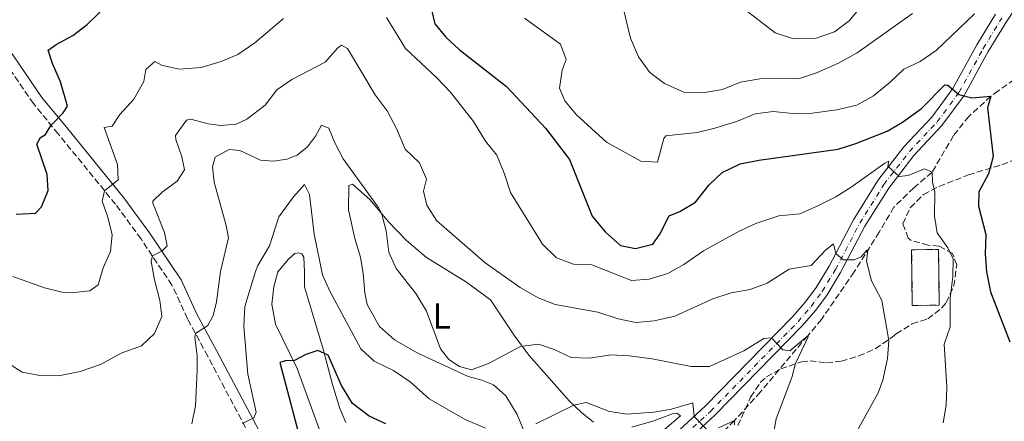
# Model space of a CAD drawing. Units: metres. Extents: x 621214 to 624671, y 4722553 to 4724927.
# Drawn here: x 622782 to 623053, y 4723351 to 4723462 of the extents above; entities that cross this region are included whole.
import ezdxf
from ezdxf.enums import TextEntityAlignment as Align

# ---------------------------------------------------------------- set-up
doc = ezdxf.new("R2010")
doc.units = ezdxf.units.M
doc.header["$MEASUREMENT"] = 0
doc.linetypes.add('DGN Style 3', pattern=[2.435890702152634, 1.739921930109024, -0.6959687720436097])
doc.linetypes.add('DGN Style 4', pattern=[2.7856150101045474, 1.391937544087219, -0.6959687720436097, 0.001739921930109024, -0.6959687720436097])
for name, color, linetype, lineweight in [('Barranco lineal', 142, 'DGN Style 3', 13), ('Camino', 7, 'DGN Style 3', 0), ('construcción   en ruinas', 1, 'Continuous', 0), ('contrucción  en ruinas', 1, 'DGN Style 3', 13), ('Curva de nivel directora', 30, 'Continuous', 30), ('Curva de nivel intermedia', 30, 'Continuous', 0), ('Eje pista pavimentada', 7, 'DGN Style 4', 0), ('Etiqueta de uso rústico', 92, 'Continuous', 0), ('Línea de cambio de uso (parcela vista)', 92, 'Continuous', 0), ('Línea de pista pavimentada', 7, 'Continuous', 0), ('Margen derecho', 7, 'Continuous', 0), ('pavimentado', 23, 'Continuous', 0), ('Zona arbolada', 92, 'DGN Style 3', 0)]:
    doc.layers.add(name, color=color, linetype=linetype, lineweight=lineweight)
doc.styles.add('Style-Arial', font='arial.ttf')

msp = doc.modelspace()

# ---------------------------------------------------------------- linework, layer by layer
at = {"layer": 'Barranco lineal', "color": 142, "linetype": 'DGN Style 3', "lineweight": 13}
msp.add_polyline3d([(623058, 4723446.42, 876.6499999999943), (623051.5599999996, 4723441.949999999, 875.6600000000036), (623049.5700000003, 4723440.449999999, 875), (623043.4900000002, 4723434.9, 874.0800000000017), (623039.29, 4723429.600000001, 873.029999999999), (623033.3700000001, 4723419.49, 870), (623028.3200000003, 4723415.210000001, 868.75), (623022.8700000001, 4723409.869999999, 867.7700000000042), (623018.8099999996, 4723403.01, 866.3899999999995), (623011.9199999999, 4723392.01, 863.6199999999953), (623002.9299999997, 4723378.890000001, 861.6499999999943), (622999.1200000001, 4723374.41, 860), (622986.0700000003, 4723358.869999999, 857.4400000000023), (622978.9299999997, 4723351.01, 855), (622972.4400000004, 4723344.66, 853.8800000000047)], dxfattribs=at)
at = {"layer": 'Camino', "color": 7, "linetype": 'DGN Style 3', "lineweight": 0}
msp.add_polyline3d([(622864.2600000022, 4723292.040000002, 841.429999999993), (622866.6900000018, 4723298.190000001, 842.25), (622868.7999999997, 4723302.290000003, 843.1499999999943), (622869.449999998, 4723305.480000002, 844.0599999999978), (622868.3000000013, 4723309.630000001, 844.4700000000012), (622856.3200000006, 4723330.65, 850.550000000003), (622850.7800000019, 4723338.690000001, 852.600000000006), (622845.4299999987, 4723346.960000004, 854.3600000000006), (622833.8900000006, 4723368.76, 858.350000000006), (622828.3299999973, 4723379.110000002, 861.0599999999978), (622824.0300000012, 4723388.390000002, 862.8699999999953), (622815.5300000008, 4723401.09, 866.2400000000055), (622808.5100000001, 4723410.67, 868.9499999999971), (622792.7299999997, 4723430.060000002, 874.4600000000064), (622785.8699999999, 4723438.41, 876.3500000000058), (622777.9999999999, 4723449.91, 878.8899999999995), (622772.230000001, 4723457.78, 881.0899999999967), (622751.1499999987, 4723483.720000002, 888.4600000000065)], dxfattribs=at)
at = {"layer": 'construcción   en ruinas', "color": 1, "linetype": 'Continuous', "lineweight": 0, "extrusion": (-0.06591798756871109, 0.009541440415150886, 0.997779424436932), "elevation": 4866.696444490663, "flags": 128}
msp.add_lwpolyline([(-4763917.977412172, -59843.88899520296), (-4763916.823961652, -59851.24580510217), (-4763931.977092906, -59853.6465993817), (-4763933.140440286, -59846.29121884354), (-4763917.977412172, -59843.88899520296)], close=True, dxfattribs=at)
at = {"layer": 'contrucción  en ruinas', "color": 1, "linetype": 'DGN Style 3', "lineweight": 13, "extrusion": (-0.06591798756871109, 0.009541440415150886, 0.997779424436932), "elevation": 4866.69644449067, "flags": 128}
msp.add_lwpolyline([(-4763916.823961652, -59851.24580510217), (-4763931.977092906, -59853.6465993817), (-4763933.140440286, -59846.29121884354), (-4763917.977412172, -59843.88899520296), (-4763916.823961652, -59851.24580510217)], dxfattribs=at)
at = {"layer": 'Curva de nivel directora', "color": 30, "linetype": 'Continuous', "lineweight": 30, "flags": 128}
for points, elevation in [([(622781.1200000001, 4723407.92), (622786.44, 4723408.220000003), (622788.1399999987, 4723410.000000001), (622789.9499999991, 4723414.42), (622789.6599999985, 4723418.910000001), (622786.7799999998, 4723427.230000001), (622787.8499999981, 4723429.080000001), (622789.2099999993, 4723429.91), (622790.7699999994, 4723432.449999999), (622794.0799999997, 4723435.890000002), (622795.26, 4723437.74), (622793.3600000001, 4723444.440000001), (622791.1600000006, 4723449.470000003), (622789.9699999993, 4723453.189999999), (622792.1500000008, 4723454.74), (622796.7199999995, 4723457.210000001), (622800.7099999993, 4723460.220000002), (622809.239999999, 4723468.61)], 875.0000000000002), ([(622895.4099999995, 4723464.650000001), (622896.4800000001, 4723460.440000001), (622899.4500000007, 4723456.720000001), (622903.1299999999, 4723453.33), (622916.1499999998, 4723443.100000001), (622926.900000001, 4723431.610000002), (622933.4999999992, 4723422.970000002), (622939.730000001, 4723407.410000001), (622943.3499999996, 4723403.050000002), (622947.5599999984, 4723399.270000001), (622951.7200000006, 4723398.45), (622956.4700000002, 4723399.680000002), (622958.4199999992, 4723402.41), (622960.9499999996, 4723407.460000002), (622963.9400000002, 4723408.670000002), (622968.2099999993, 4723411.270000001), (622972.0299999992, 4723415.990000002), (622975.61, 4723419.460000001), (622980.5399999986, 4723421.810000002), (622985.6799999995, 4723422.810000001), (623007.5199999994, 4723425.86)], 875.0000000000002), ([(623007.5199999994, 4723425.86), (623012.3999999989, 4723427.380000002), (623020.9699999986, 4723430.779999999), (623025.1900000008, 4723433.340000001), (623030.4399999991, 4723437.09), (623036.9199999988, 4723443.560000001), (623037.7399999991, 4723443.529999999), (623040.779999999, 4723440.940000001), (623044.3199999996, 4723440.030000002), (623049.5699999998, 4723440.449999999), (623048.6400000001, 4723437.210000004), (623050.1599999999, 4723423.840000002), (623048.9199999995, 4723419.100000001), (623046.2799999998, 4723414.109999999), (623046.1799999991, 4723410.12), (623048.2199999999, 4723402.37), (623047.9899999996, 4723396.980000001), (623048.3200000004, 4723392.000000001), (623049.4800000006, 4723386.550000002), (623054.7899999992, 4723372.75)], 875.0000000000002), ([(622870.7199999996, 4723360.74), (622867.0499999995, 4723369.050000001), (622864.1799999995, 4723370.32), (622860.9400000008, 4723369.220000001), (622857.76, 4723367.58), (622855.3099999981, 4723367.510000001), (622853.7599999991, 4723367.080000001), (622860.4800000002, 4723341.700000001)], 850.0000000000002), ([(622882.8999999993, 4723350.109999999), (622878.3700000007, 4723352.220000002), (622873.7300000006, 4723355.730000001), (622870.7199999996, 4723360.74)], 850.0000000000002)]:
    msp.add_lwpolyline(points, dxfattribs=dict(at, elevation=elevation))
at = {"layer": 'Curva de nivel intermedia', "color": 30, "linetype": 'Continuous', "lineweight": 0, "flags": 128}
for points, elevation in [([(622980.9299999997, 4723465.060000001), (622990.2000000012, 4723457.92), (622994.9600000001, 4723456.380000001), (623001.4800000022, 4723456.429999998), (623006.5100000014, 4723458.189999999), (623010.5100000001, 4723461.220000001), (623018.1100000021, 4723470.439999999)], 890), ([(622947.6500000001, 4723467.609999998), (622950.280000001, 4723456.48), (622952.5499999997, 4723451.320000002), (622955.6900000002, 4723446.980000001), (622959.6599999998, 4723443.96), (622965.0300000008, 4723441.59), (622970.7400000017, 4723441.52), (622975.6900000004, 4723442.279999999), (622980.6500000004, 4723444.309999999), (622985.940000001, 4723445.270000001), (622996.8600000021, 4723445.349999999), (623001.5899999995, 4723446.949999999), (623007.5900000011, 4723449.529999998), (623012.7400000008, 4723452.449999999), (623028.0099999993, 4723463.279999999)], 885.0000000000002), ([(622780.2500000007, 4723390.759999999), (622788.920000001, 4723387.58), (622793.7900000014, 4723386.449999999), (622797.0200000012, 4723386.369999999), (622801.3799999999, 4723386.769999999), (622803.6900000012, 4723388.449999999), (622805.0900000003, 4723393.13), (622807.0700000006, 4723397.63), (622807.5500000013, 4723402.350000001), (622806.3100000008, 4723407.359999999), (622804.850000001, 4723411.539999999), (622805.5000000015, 4723414.369999999), (622809.25, 4723417.359999999), (622809.0199999998, 4723421.609999998), (622805.400000001, 4723431.81), (622807.5500000013, 4723432.220000002), (622809.6800000013, 4723435.38), (622813.5400000014, 4723439.62), (622816.2900000007, 4723444.56), (622816.8499999996, 4723447.779999998), (622819.2900000004, 4723450.050000002), (622821.1700000003, 4723449.060000001), (622826.0600000008, 4723447.91), (622832.0599999999, 4723448.38), (622837.5800000009, 4723450.060000001), (622842.2100000001, 4723451.929999999), (622846.8300000001, 4723455.149999999), (622854.7600000005, 4723461.929999999)], 870.0000000000002), ([(622883.1200000005, 4723462.199999999), (622888.3200000017, 4723453.63), (622896.9900000021, 4723445.51), (622900.7200000002, 4723441.619999998), (622907.0999999995, 4723433.449999998), (622910.3899999997, 4723428.100000001), (622913.49, 4723424.17), (622915.5599999996, 4723419.279999999), (622917.320000001, 4723413.929999999), (622926.1299999999, 4723399.710000001), (622929.9100000017, 4723395.890000001), (622934.6000000011, 4723394.179999999), (622939.6600000015, 4723393.970000001), (622950.6299999997, 4723389.640000001), (622955.4199999997, 4723390.039999999)], 870.0000000000002), ([(622921.1000000006, 4723461.969999999), (622931.0499999995, 4723454.800000001), (622932.6000000007, 4723450.55), (622931.4900000021, 4723447.680000001), (622930.7499999999, 4723442.720000001), (622932.2000000007, 4723439.180000001), (622935.4400000017, 4723435.369999998), (622943.7499999999, 4723427.76), (622953.2000000001, 4723422.560000001), (622957.7300000008, 4723422.23), (622959.51, 4723428.84), (622960.0399999997, 4723429.539999999), (622968.690000002, 4723430.489999999), (622973.5600000003, 4723431.630000001), (622979.7600000007, 4723433.609999999), (622984.6800000004, 4723435.599999999), (622989.6400000004, 4723436.26), (622995.0700000017, 4723435.65), (623000.3700000013, 4723435.76), (623007.1200000015, 4723436.720000001), (623012.6400000004, 4723437.970000001), (623017.2300000013, 4723440.579999999), (623021.8300000012, 4723444.289999999), (623025.5599999996, 4723447.960000001), (623030.1200000015, 4723450.039999999), (623034.4600000001, 4723453.070000002), (623045.0500000004, 4723463.140000001)], 880.0000000000002), ([(622857.0700000017, 4723445.039999999), (622866.2200000002, 4723449.81), (622869.6900000015, 4723453.810000001), (622870.7700000011, 4723454.539999999), (622872.3500000013, 4723453.599999999), (622880.0200000004, 4723440.88), (622883.3500000007, 4723436.470000001), (622885.8800000009, 4723431.56), (622888.3100000005, 4723425.890000002), (622892.1700000007, 4723422.069999999), (622894.16, 4723417.609999999), (622893.2700000004, 4723414.310000001), (622894.2200000003, 4723410.449999998), (622896.8900000014, 4723406.189999998), (622910.26, 4723394.560000001), (622919.9299999995, 4723387.739999999), (622924.8800000004, 4723384.890000002), (622929.5300000017, 4723383.039999999), (622941.290000001, 4723380.880000002), (622946.8900000001, 4723379.06), (622951.7899999997, 4723378.039999999), (622956.8600000013, 4723378.55), (622962.5200000008, 4723379.829999999), (622973.0000000015, 4723384.55), (622978.0900000011, 4723386.199999999), (622983.3000000013, 4723387.12), (622987.9800000017, 4723388.869999997), (622994.000000001, 4723392.810000001), (623000.0700000018, 4723393.749999999), (623004.0700000006, 4723398.01), (623006.2499999999, 4723399.749999999), (623006.8300000011, 4723397.07), (623008.9299999998, 4723395.380000001), (623011.9200000005, 4723395.300000001), (623013.8400000005, 4723396.140000001), (623015.4000000008, 4723397.989999999), (623015.7000000002, 4723397.810000001), (623015.3200000002, 4723394.980000001), (623016.7300000007, 4723389.509999999), (623019.5100000012, 4723384.09), (623021.4700000014, 4723373.109999999), (623021.1000000003, 4723368.13), (623019.8600000021, 4723362.130000001), (623018.520000001, 4723358.710000001), (623012.6100000012, 4723348.050000001)], 865), ([(622770.5600000012, 4723372.090000001), (622782.7499999997, 4723364.399999999), (622787.6600000004, 4723363.449999999), (622792.8300000003, 4723363.34), (622798.7300000011, 4723364.569999999), (622804.3300000003, 4723366.529999999), (622810.0700000003, 4723369.569999999), (622815.6400000004, 4723371.619999999), (622819.2700000004, 4723375.019999999), (622821.2400000016, 4723379.71), (622820.740000001, 4723384.149999999), (622819.2200000011, 4723389.86), (622818.2900000013, 4723394.890000001), (622818.66, 4723396.42), (622821.2500000006, 4723397.75), (622822.7599999993, 4723399.179999999), (622822.0000000016, 4723402.849999999), (622818.7500000016, 4723410.940000001), (622818.7600000006, 4723411.519999999), (622821.3800000002, 4723413.96), (622825.4800000018, 4723416.99), (622827.450000001, 4723420.149999999), (622826.8000000005, 4723423.77), (622825.0999999996, 4723428.56), (622824.9800000011, 4723429.640000001), (622828.0900000003, 4723433.83), (622829.2700000005, 4723434.13), (622834.0200000004, 4723432.880000001), (622837.5300000017, 4723432.349999999), (622841.7000000003, 4723432.74), (622844.6399999995, 4723434.159999999), (622849.7500000015, 4723438.02), (622852.9299999998, 4723442.219999999), (622857.0700000017, 4723445.039999999)], 865), ([(622829.5499999998, 4723350.13), (622830.5100000009, 4723355.05), (622831.0000000005, 4723364.810000001), (622830.9400000002, 4723369.010000001), (622830.3400000011, 4723373.999999999), (622830.4999999999, 4723375.060000001), (622833.940000002, 4723377.220000001), (622835.3800000015, 4723380.019999999), (622836.3400000003, 4723383.720000001), (622837.410000001, 4723392.109999998), (622839.5800000014, 4723401.409999999), (622838.9800000001, 4723404.850000001), (622835.6600000008, 4723416.77), (622835.2100000017, 4723421.019999999), (622835.9800000006, 4723423.67), (622839.7700000014, 4723425.779999999), (622842.7300000007, 4723425.48), (622848.4300000004, 4723422.829999999), (622851.990000001, 4723422.560000001), (622855.7000000015, 4723423.109999998), (622858.5300000012, 4723424.179999999), (622861.380000001, 4723426.539999999), (622863.5400000003, 4723429.4), (622865.2100000001, 4723432.470000001), (622867.2199999995, 4723431.640000001), (622868.8700000012, 4723427.599999999), (622871.2300000016, 4723423.199999998), (622880.8600000007, 4723409.829999999), (622881.7100000001, 4723408.189999999), (622883.0500000013, 4723403.369999999), (622883.7999999999, 4723397.5), (622885.8000000004, 4723392.92), (622891.2099999995, 4723386.029999999), (622894.1500000011, 4723381.17), (622898, 4723370.84), (622900.3300000014, 4723367.83), (622903.1900000002, 4723365.970000001), (622906.4900000015, 4723365.029999999), (622911.1699999997, 4723366.789999999), (622920.0600000012, 4723371.42), (622925.0200000012, 4723372.07), (622929.3100000005, 4723370.600000001), (622934.010000001, 4723368.42), (622939.0100000012, 4723368.239999999), (622944.9299999999, 4723369.130000001), (622949.9200000011, 4723368.859999998), (622956.3000000003, 4723368.009999999), (622967.0600000004, 4723365.92), (622972.0700000017, 4723365.939999999), (622981.4900000007, 4723370.249999999), (622987.0400000007, 4723373.699999999), (622989.1399999995, 4723373.850000001), (622992.2400000021, 4723370.56), (622994.2400000002, 4723370.289999999), (622999.1200000019, 4723374.41), (622999.2900000017, 4723374.119999997), (622995.7800000003, 4723366.739999999), (622994.7099999996, 4723362.92), (622990.4300000014, 4723351.489999998), (622989.1900000009, 4723344.470000001)], 859.9999999999999), ([(622955.4199999997, 4723390.039999999), (622960.640000001, 4723391.55), (622964.9999999995, 4723394.02), (622970.4199999999, 4723397.8), (622980.2700000004, 4723403.289999999), (622984.8100000002, 4723405.369999997), (622991.1600000003, 4723407.509999999), (622996.9400000003, 4723408.039999999), (623001.7200000014, 4723410.16), (623006.8800000001, 4723412.750000001), (623011.1400000004, 4723415.359999999), (623020.4000000008, 4723422.039999999), (623021.4700000014, 4723422.519999999), (623021.1699999997, 4723421.199999999), (623024.3100000002, 4723418.289999999), (623026.8100000012, 4723418.619999998), (623031.3300000008, 4723420.399999999), (623033.3700000015, 4723419.489999999), (623033.5200000014, 4723416.74), (623034.1000000002, 4723414.029999999), (623033.9999999997, 4723407.349999998), (623034.7500000007, 4723402.819999999), (623037.680000001, 4723398.630000001), (623039.2000000009, 4723395.649999999), (623039.0800000002, 4723390.649999999), (623038.3300000015, 4723384.779999999), (623038.3499999993, 4723376.869999999), (623036.7000000019, 4723372.119999999), (623037.4100000005, 4723360.239999999), (623037.2300000017, 4723355.239999999), (623036.4400000004, 4723350.42)], 870.0000000000002), ([(622843.4999999997, 4723350.26), (622846.6, 4723351.769999998), (622847.2700000004, 4723353.34), (622844.9500000002, 4723363.809999999), (622843.8700000007, 4723376.960000001), (622844.100000001, 4723382.48), (622847.0500000013, 4723392.109999998), (622847.7100000007, 4723393.820000002), (622850.9400000006, 4723399.179999999), (622853.4999999999, 4723407.240000002), (622857.520000001, 4723412.750000001), (622860.5700000019, 4723416.079999999), (622861.9000000019, 4723413.329999999), (622863.1900000017, 4723402.399999999), (622865.5000000005, 4723391.230000001), (622867.5200000011, 4723386.659999999), (622876.0400000017, 4723370.81), (622879.7200000007, 4723367.42), (622885.0700000017, 4723364.849999999), (622889.6600000006, 4723361.690000001), (622894.8399999995, 4723357.060000001), (622904.7700000004, 4723351.359999999), (622910.3499999995, 4723348.889999999)], 855.0000000000002), ([(622924.2200000009, 4723350.099999999), (622934.6900000006, 4723355.26), (622938.1500000006, 4723356.050000001), (622944.540000001, 4723353.51), (622949.4000000004, 4723352.759999998), (622956.7200000006, 4723353.34), (622961.6500000014, 4723354.15), (622967.530000002, 4723355.91), (622967.8400000005, 4723352.119999999), (622971.2100000011, 4723348.640000002)], 855.0000000000002), ([(622974.5700000006, 4723349.019999999), (622978.9300000014, 4723351.010000001), (622978.9699999995, 4723349.819999999)], 855.0000000000002)]:
    msp.add_lwpolyline(points, dxfattribs=dict(at, elevation=elevation))
at = {"layer": 'Eje pista pavimentada', "color": 7, "linetype": 'DGN Style 4', "lineweight": 0}
msp.add_polyline3d([(622872.3400000002, 4723295.210000001, 841.9900000000052), (622876.5500000013, 4723297.310000001, 842.0200000000042), (622887.4699999979, 4723302.189999999, 841.9900000000052), (622895.5799999972, 4723306.190000001, 842.4600000000064), (622903.399999998, 4723311.060000001, 843.4100000000036), (622916.5100000018, 4723320.600000001, 845.679999999993), (622922.4299999983, 4723323.290000002, 847.050000000003), (622941.670000001, 4723329.840000001, 849.9900000000052), (622946.3599999984, 4723332, 850.850000000006), (622953.3599999987, 4723336.439999999, 852.050000000003), (622956.9100000005, 4723339.310000001, 852.6600000000036), (622972.3400000001, 4723353.560000001, 855.5899999999965), (622996.4599999997, 4723378.279999999, 861.1300000000049), (623000.11, 4723382.52, 862.0800000000017), (623003.1200000006, 4723386.619999999, 862.9900000000052), (623006.7800000019, 4723392.67, 864.279999999999), (623013.4600000005, 4723405.430000001, 866.9600000000065), (623020.1000000013, 4723416.100000001, 869.0700000000071), (623027.1399999999, 4723425.220000001, 871.4400000000024), (623034.82, 4723433.400000001, 873.2700000000042), (623040.8199999991, 4723441.540000002, 874.9499999999971), (623047.4699999989, 4723453.630000002, 876.8999999999943), (623052.5599999983, 4723462.000000001, 878.5200000000042)], dxfattribs=at)
at = {"layer": 'Línea de cambio de uso (parcela vista)', "color": 92, "linetype": 'Continuous', "lineweight": 0}
for points in [[(622924.0599999996, 4723340.550000001, 852.5200000000042), (622919.0700000003, 4723352.699999999, 856.2200000000012), (622915.9699999997, 4723357.869999999, 857.779999999999), (622912.5800000001, 4723360.880000001, 859.0099999999949), (622909.4100000003, 4723362.180000001, 859.5899999999965), (622905.5999999996, 4723363.16, 859.75), (622891.54, 4723369.689999999, 859.2599999999949), (622885.29, 4723373.300000001, 858.679999999993), (622881.1699999999, 4723376.92, 858.5200000000042), (622877.8300000001, 4723383.060000001, 858.4400000000023), (622877.1600000003, 4723386.230000001, 858.4400000000023), (622876.7000000002, 4723391.609999999, 859.0899999999965), (622876.0099999999, 4723396.039999999, 859.3399999999965), (622874.3899999997, 4723401.230000001, 859.3399999999965), (622872.6699999999, 4723409.09, 859.4199999999984), (622872.7400000002, 4723415.850000001, 859.4199999999984), (622873.7400000002, 4723416.220000001, 859.5899999999965), (622878.54, 4723411.99, 859.75), (622883.7400000002, 4723405.75, 860.1600000000036), (622888.6100000005, 4723400.710000001, 860.6600000000036), (622894.1799999997, 4723396.01, 860.8999999999943), (622905.1399999997, 4723389.17, 861.3099999999978), (622911.7699999996, 4723384.289999999, 861.8099999999978), (622918.2300000006, 4723374.680000001, 860.6600000000036), (622922.2800000003, 4723369.09, 859.3399999999965), (622933.5300000003, 4723356.33, 855.3999999999943), (622936.8600000005, 4723353.26, 854.25), (622940.1100000005, 4723350.59, 853.5099999999949)], [(622858.8600000005, 4723397.24, 853.0200000000042), (622857.8700000001, 4723397.08, 852.929999999993), (622856.1200000001, 4723395.52, 852.7700000000042), (622853.1600000003, 4723392.050000001, 852.7700000000042), (622852.0700000003, 4723387.939999999, 852.7700000000042), (622851.5300000003, 4723383.140000001, 852.1100000000006), (622852.5599999996, 4723377.640000001, 851.6999999999971), (622858.5, 4723365.4, 849.7299999999959), (622865.04, 4723347.42, 847.5099999999949)], [(622871.8799999999, 4723350.52, 847.8399999999965), (622870.2800000003, 4723354.34, 848.0899999999965), (622868.2400000002, 4723360.99, 848.8300000000017), (622865.6500000004, 4723370.689999999, 849.8899999999995), (622860.5499999998, 4723387.869999999, 852.1100000000006), (622860.54, 4723391.99, 852.8500000000058), (622860.3899999997, 4723396.08, 853.1000000000058), (622859.8099999996, 4723397.039999999, 853.0200000000042), (622858.8600000005, 4723397.24, 853.0200000000042)], [(622950.6600000003, 4723349.180000001, 853.5099999999949), (622956.7400000002, 4723350.949999999, 854.0800000000017), (622961.9299999997, 4723352.859999999, 854.4900000000052), (622963.0899999999, 4723353.07, 854.4900000000052), (622964.0999999996, 4723352.359999999, 854.5800000000017), (622951.1699999999, 4723341.300000001, 852.8500000000058)]]:
    msp.add_polyline3d(points, dxfattribs=at)
at = {"layer": 'Línea de pista pavimentada', "color": 7, "linetype": 'Continuous', "lineweight": 0}
for points in [[(622872.670000001, 4723293.49, 841.9799999999962), (622888.1600000008, 4723300.710000002, 841.9900000000052), (622896.3599999994, 4723304.750000001, 842.4600000000064), (622904.2899999976, 4723309.690000001, 843.4100000000036), (622917.3000000009, 4723319.160000001, 845.6699999999984), (622922.9899999973, 4723321.75, 847.0399999999937), (622942.2299999997, 4723328.300000001, 849.9799999999962), (622947.1000000003, 4723330.540000001, 850.8399999999967), (622954.2799999998, 4723335.090000002, 852.050000000003), (622957.9600000011, 4723338.060000002, 852.6600000000036), (622973.4499999986, 4723352.380000001, 855.5899999999965), (622997.6399999999, 4723377.16, 861.1300000000049), (623001.3599999994, 4723381.480000001, 862.070000000007), (623004.4599999995, 4723385.7, 862.9900000000052), (623008.1799999988, 4723391.86, 864.279999999999), (623014.8599999998, 4723404.61, 866.9600000000065), (623021.4299999991, 4723415.150000001, 869.0700000000071), (623028.359999998, 4723424.140000001, 871.429999999993), (623036.0599999982, 4723432.34, 873.2700000000042), (623042.1799999982, 4723440.65, 874.9499999999971), (623048.8599999992, 4723452.810000001, 876.8999999999943), (623053.9200000018, 4723461.12, 878.5200000000042), (623059.2600000016, 4723469.260000001, 880.0800000000017)], [(622871.4499999983, 4723296.980000001, 842.0099999999949), (622875.6999999996, 4723299.100000001, 842.0599999999978), (622886.6200000007, 4723303.980000002, 841.9900000000052), (622894.6000000003, 4723307.920000001, 842.4600000000064), (622902.2699999993, 4723312.690000001, 843.4100000000036), (622915.469999998, 4723322.300000002, 845.6699999999984), (622921.6499999983, 4723325.12, 847.0399999999937), (622940.890000001, 4723331.670000002, 849.9799999999962), (622945.3700000002, 4723333.730000001, 850.8399999999967), (622952.1700000019, 4723338.040000002, 852.050000000003), (622955.5899999995, 4723340.800000003, 852.6600000000036), (622970.9299999995, 4723354.970000001, 855.5899999999965), (622994.9699999989, 4723379.609999999, 861.1300000000049), (622998.5300000019, 4723383.74, 862.070000000007), (623001.4499999987, 4723387.710000002, 862.9900000000052), (623005.0300000017, 4723393.640000002, 864.279999999999), (623011.7199999995, 4723406.410000003, 866.9600000000065), (623018.4499999996, 4723417.220000001, 869.0700000000071), (623025.6000000021, 4723426.49, 871.429999999993), (623033.2699999987, 4723434.66, 873.2700000000042), (623039.1200000005, 4723442.600000001, 874.9499999999971), (623045.73, 4723454.62, 876.8999999999943), (623050.8599999996, 4723463.050000001, 878.5200000000042)]]:
    msp.add_polyline3d(points, dxfattribs=at)
at = {"layer": 'Margen derecho', "color": 7, "linetype": 'Continuous', "lineweight": 0}
msp.add_polyline3d([(622871.4499999983, 4723296.980000001, 842.0099999999949), (622871.0500000005, 4723298.270000001, 842.3200000000071), (622872.4200000007, 4723305.58, 844.0599999999978), (622870.9899999979, 4723310.75, 844.4700000000012), (622858.7699999983, 4723332.190000001, 850.550000000003), (622847.9200000009, 4723348.42, 854.3600000000006), (622836.4400000009, 4723370.119999999, 858.350000000006), (622830.9200000024, 4723380.4, 861.0599999999978), (622826.5599999991, 4723389.810000001, 862.8699999999953), (622817.8999999978, 4723402.75, 866.2400000000055), (622810.8000000013, 4723412.439999999, 868.9499999999971), (622794.9699999995, 4723431.890000001, 874.4600000000064), (622788.1799999989, 4723440.150000001, 876.3500000000058), (622780.359999998, 4723451.58, 878.8899999999995), (622774.5199999998, 4723459.550000001, 881.0899999999967), (622753.4499999987, 4723485.470000003, 888.4600000000065)], dxfattribs=at)
at = {"layer": 'pavimentado', "color": 23, "linetype": 'Continuous', "lineweight": 0}
for points in [[(622955.5900000001, 4723340.800000002, 852.6600000000036), (622970.9300000002, 4723354.970000001, 855.5899999999965), (622994.9699999995, 4723379.609999998, 861.1300000000047), (622998.5300000022, 4723383.739999999, 862.0700000000071), (623001.4499999991, 4723387.710000002, 862.9900000000052), (623005.0300000021, 4723393.640000002, 864.279999999999), (623011.7199999999, 4723406.410000001, 866.9600000000064), (623018.4500000001, 4723417.220000001, 869.0700000000071), (623025.6000000027, 4723426.489999999, 871.429999999993), (623033.2699999993, 4723434.659999999, 873.2700000000042), (623039.1200000009, 4723442.600000001, 874.9499999999971), (623045.7300000003, 4723454.619999999, 876.8999999999943), (623050.8600000001, 4723463.050000001, 878.5200000000042)], [(623053.9200000024, 4723461.119999999, 878.5200000000042), (623048.8599999996, 4723452.810000001, 876.8999999999943), (623042.1799999987, 4723440.649999999, 874.9499999999971), (623036.0599999987, 4723432.34, 873.2700000000042), (623028.3599999985, 4723424.140000001, 871.429999999993), (623021.4299999995, 4723415.15, 869.0700000000071), (623014.8600000002, 4723404.609999999, 866.9600000000064), (623008.1799999994, 4723391.86, 864.279999999999), (623004.4600000001, 4723385.7, 862.9900000000052), (623001.3599999998, 4723381.48, 862.0700000000071), (622997.6400000004, 4723377.159999999, 861.1300000000047), (622973.449999999, 4723352.38, 855.5899999999965), (622957.9600000015, 4723338.060000001, 852.6600000000036)]]:
    msp.add_polyline3d(points, dxfattribs=at)
at = {"layer": 'Zona arbolada', "color": 92, "linetype": 'DGN Style 3', "lineweight": 0}
msp.add_polyline3d([(622979.9100000003, 4723349.67, 861.279999999999), (622983.3899999997, 4723357.480000001, 861.779999999999), (622986.1600000003, 4723361.58, 861.550000000003), (622987.7699999996, 4723363.039999999, 861.4499999999971), (622991.7100000001, 4723365.26, 861.779999999999), (622997.4400000004, 4723367.24, 864.4100000000036), (622999.7599999999, 4723367.5, 864.7400000000052), (623004.29, 4723366.92, 865.8899999999995), (623008.3700000001, 4723367.369999999, 866.2100000000064), (623013.2000000002, 4723368.850000001, 866.8699999999953), (623017.7100000001, 4723370.82, 867.5099999999949), (623022.3700000001, 4723374.01, 867.8600000000006), (623023.4900000002, 4723374.939999999, 868.679999999993), (623027.9100000003, 4723377.710000001, 869.8300000000017), (623032.2000000002, 4723379.07, 870.9799999999959), (623036.0700000003, 4723382.08, 871.6399999999995), (623037.29, 4723383.57, 871.6399999999995), (623039.3700000001, 4723388.140000001, 871.3500000000058), (623040.1900000004, 4723393.930000001, 871.1199999999953), (623039.0099999999, 4723397.060000001, 870.9799999999959), (623035.3099999996, 4723399.15, 870.1600000000036), (623032.3499999996, 4723399.369999999, 869.9900000000052), (623027.6100000005, 4723400.699999999, 869.7100000000064), (623026.8200000003, 4723401.33, 869.6600000000036), (623025.3099999996, 4723405.289999999, 869.8300000000017), (623027.4000000004, 4723409.74, 870.5899999999965), (623030.9900000002, 4723413.350000001, 871.800000000003), (623035.2699999996, 4723415.560000001, 873.3300000000017), (623043.3899999997, 4723418.779999999, 876.3999999999943), (623052.6100000005, 4723421.57, 880.179999999993), (623061.0599999996, 4723424.99, 881.3300000000017)], dxfattribs=at)
msp.add_polyline3d([(622979.9100000003, 4723349.67, 861.279999999999), (622983.3899999997, 4723357.480000001, 861.779999999999), (622986.1600000003, 4723361.58, 861.550000000003), (622987.7699999996, 4723363.039999999, 861.4499999999971), (622991.7100000001, 4723365.26, 861.779999999999), (622997.4400000004, 4723367.24, 864.4100000000036), (622999.7599999999, 4723367.5, 864.7400000000052), (623004.29, 4723366.92, 865.8899999999995), (623008.3700000001, 4723367.369999999, 866.2100000000064), (623013.2000000002, 4723368.850000001, 866.8699999999953), (623017.7100000001, 4723370.82, 867.5099999999949), (623022.3700000001, 4723374.01, 867.8600000000006), (623023.4900000002, 4723374.939999999, 868.679999999993), (623027.9100000003, 4723377.710000001, 869.8300000000017), (623032.2000000002, 4723379.07, 870.9799999999959), (623036.0700000003, 4723382.08, 871.6399999999995), (623037.29, 4723383.57, 871.6399999999995), (623039.3700000001, 4723388.140000001, 871.3500000000058), (623040.1900000004, 4723393.930000001, 871.1199999999953), (623039.0099999999, 4723397.060000001, 870.9799999999959), (623035.3099999996, 4723399.15, 870.1600000000036), (623032.3499999996, 4723399.369999999, 869.9900000000052), (623027.6100000005, 4723400.699999999, 869.7100000000064), (623026.8200000003, 4723401.33, 869.6600000000036), (623025.3099999996, 4723405.289999999, 869.8300000000017), (623027.4000000004, 4723409.74, 870.5899999999965), (623030.9900000002, 4723413.350000001, 871.800000000003), (623035.2699999996, 4723415.560000001, 873.3300000000017), (623043.3899999997, 4723418.779999999, 876.3999999999943), (623052.6100000005, 4723421.57, 880.179999999993), (623061.0599999996, 4723424.99, 881.3300000000017)], dxfattribs=at)

# ---------------------------------------------------------------- texts
at = {"layer": 'Etiqueta de uso rústico', "color": 92, "linetype": 'Continuous', "lineweight": 0, "style": 'Style-Arial'}
msp.add_text('L', height=7.000000000000002, dxfattribs=at).set_placement((622898.3414203791, 4723379.88001, 860.2400000000052), align=Align.MIDDLE_CENTER)

doc.saveas('drawing.dxf')
